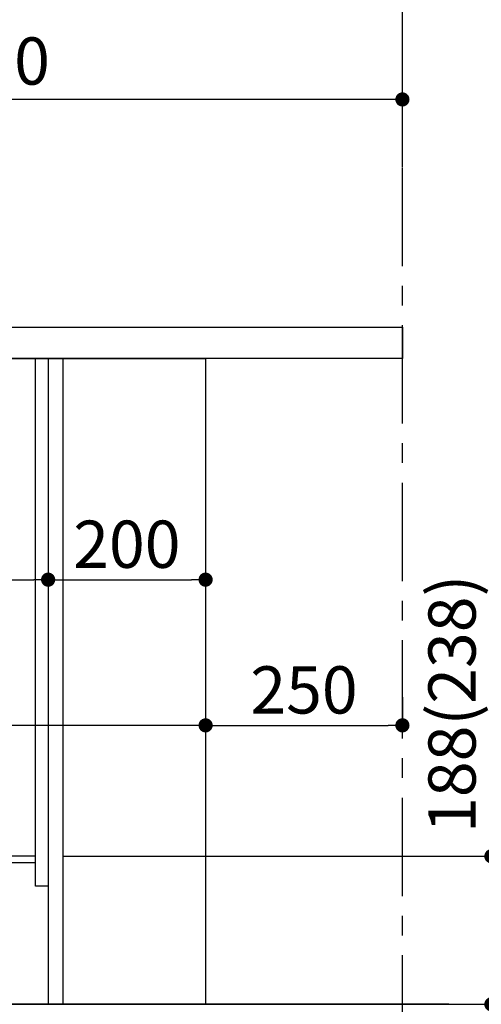
# Model space of a CAD drawing. Extents: x 0 to 26473, y -25 to 8845.
# Drawn here: x 21501 to 22088, y 2068 to 3318 of the extents above; entities that cross this region are included whole.
import ezdxf

# ---------------------------------------------------------------- set-up
doc = ezdxf.new("R2010")
doc.units = 0
doc.header["$LTSCALE"] = 50
doc.header["$MEASUREMENT"] = 0
doc.linetypes.add('CENTER', pattern=[2, 1.25, -0.25, 0.25, -0.25])
doc.layers.get('0').update_dxf_attribs({"linetype": 'CONTINUOUS'})
doc.layers.get('DEFPOINTS').update_dxf_attribs({"color": 146, "linetype": 'CONTINUOUS'})
for name, color, linetype in [('111-壁仕上', 3, 'CONTINUOUS'), ('120-キャビネット（外）', 7, 'CONTINUOUS'), ('122-扉', 6, 'CONTINUOUS'), ('126-甲板', 2, 'CONTINUOUS'), ('166-寸法B', 11, 'CONTINUOUS')]:
    doc.layers.add(name, color=color, linetype=linetype)
doc.styles.add('KH001', font='txt')
doc.dimstyles.new('KH1xx030', dxfattribs={"dimscale": 30, "dimtxt": 2, "dimasz": 0.6, "dimexe": 0.3, "dimexo": 1.2, "dimgap": 0.5, "dimtad": 3, "dimdec": 1, "dimdsep": 46, "dimlunit": 6, "dimtxsty": 'KH001', "dimblk": 'DOT', "dimcen": 1, "dimdle": 1, "dimclrd": 256, "dimclre": 256, "dimclrt": 256, "dimadec": 0, "dimazin": 0, "dimtfac": 1, "dimtdec": 1, "dimtix": 1, "dimtmove": 2, "dimatfit": 3, "dimldrblk": 'CLOSEDBLANK', "dimfxl": 1, "dimtolj": 1, "dimtzin": 0, "dimlwd": -1, "dimlwe": -1, "dimarcsym": 0})

# ---------------------------------------------------------------- blocks, each defined once
blk = doc.blocks.new('_Dot')
at = {"color": 0, "linetype": 'ByBlock', "lineweight": -2}
blk.add_line((-0.5, 0), (-1, 0), dxfattribs=at)
at = {"color": 0, "linetype": 'ByBlock', "const_width": 0.5}
blk.add_lwpolyline([(-0.25, 0, 1), (0.25, 0, 1)], format="xyb", close=True, dxfattribs=at)
blk = doc.blocks.new('*D327')
at = {"layer": '166-寸法B', "transparency": 16777216}
for p, q in [((22100.3, 2255.6), (22100.3, 2607.3)), ((21557.3, 2255.6), (22109.3, 2255.6)), ((22100.3, 2085.6), (22100.3, 2237.6)), ((21592.3, 2067.6), (22109.3, 2067.6))]:
    blk.add_line(p, q, dxfattribs=at)
at = {"layer": 'DEFPOINTS', "color": 0, "transparency": 16777216}
for p in [(21521.3, 2255.6), (22100.3, 2255.6), (21556.3, 2067.6)]:
    blk.add_point(p, dxfattribs=at)
at = {"layer": '166-寸法B', "transparency": 16777216, "xscale": 18, "yscale": 18, "zscale": 18}
for p, rotation in [((22100.3, 2255.6), 90), ((22100.3, 2067.6), 270)]:
    blk.add_blockref('_Dot', p, dxfattribs=dict(at, rotation=rotation))
at = {"layer": '166-寸法B', "transparency": 16777216, "insert": (22050.3, 2449.2), "char_height": 60, "attachment_point": 5, "rotation": 90, "style": 'KH001'}
blk.add_mtext('\\A1;188(238)', dxfattribs=at)
blk = doc.blocks.new('_ClosedBlank')
at = {"color": 0, "linetype": 'ByBlock', "lineweight": -2}
for p, q in [((-1, 0.167), (0, 0)), ((-1, 0.167), (-1, -0.167)), ((0, 0), (-1, -0.167))]:
    blk.add_line(p, q, dxfattribs=at)
blk = doc.blocks.new('*D331')
at = {"layer": '166-寸法B', "transparency": 16777216}
for p, q in [((20887.3, 2963.6), (20887.3, 3225.6)), ((21969.3, 3216.6), (20905.3, 3216.6)), ((21987.3, 3130.6), (21987.3, 3225.6))]:
    blk.add_line(p, q, dxfattribs=at)
at = {"layer": 'DEFPOINTS', "color": 0, "transparency": 16777216}
for p in [(20887.3, 3216.6), (21987.3, 3094.6), (20887.3, 2927.6)]:
    blk.add_point(p, dxfattribs=at)
at = {"layer": '166-寸法B', "transparency": 16777216, "xscale": 18, "yscale": 18, "zscale": 18, "rotation": 180}
blk.add_blockref('_Dot', (20887.3, 3216.6), dxfattribs=at)
at = {"layer": '166-寸法B', "transparency": 16777216, "xscale": 18, "yscale": 18, "zscale": 18}
blk.add_blockref('_Dot', (21987.3, 3216.6), dxfattribs=at)
at = {"layer": '166-寸法B', "transparency": 16777216, "insert": (21437.3, 3265.4), "char_height": 60, "attachment_point": 5, "style": 'KH001'}
blk.add_mtext('\\A1;1,100', dxfattribs=at)
blk = doc.blocks.new('*D344')
at = {"layer": '166-寸法B', "transparency": 16777216}
for p, q in [((21417.3, 2031.6), (21417.3, 1818.4)), ((21521.3, 2031.6), (21521.3, 1818.4)), ((21399.3, 1827.4), (21381.3, 1827.4)), ((21521.3, 1827.4), (21417.3, 1827.4)), ((21539.3, 1827.4), (21557.3, 1827.4))]:
    blk.add_line(p, q, dxfattribs=at)
at = {"layer": 'DEFPOINTS', "color": 0, "transparency": 16777216}
for p in [(21417.3, 2067.6), (21521.3, 2067.6), (21417.3, 1827.4)]:
    blk.add_point(p, dxfattribs=at)
at = {"layer": '166-寸法B', "transparency": 16777216, "xscale": 18, "yscale": 18, "zscale": 18}
blk.add_blockref('_Dot', (21417.3, 1827.4), dxfattribs=at)
at = {"layer": '166-寸法B', "transparency": 16777216, "xscale": 18, "yscale": 18, "zscale": 18, "rotation": 180}
blk.add_blockref('_Dot', (21521.3, 1827.4), dxfattribs=at)
at = {"layer": '166-寸法B', "transparency": 16777216, "insert": (21469.3, 1872.4), "char_height": 60, "attachment_point": 5, "style": 'KH001'}
blk.add_mtext('\\A1;104', dxfattribs=at)
blk = doc.blocks.new('*D355')
at = {"layer": '166-寸法B', "linetype": 'ByBlock', "transparency": 16777216}
for p, q in [((21537.3, 2031.6), (21537.3, 1818.4)), ((21556.3, 2031.6), (21556.3, 1818.4)), ((21546.8, 1827.4), (21581, 1907.2)), ((21581, 1907.2), (21676.8, 1907.2)), ((21519.3, 1827.4), (21501.3, 1827.4)), ((21537.3, 1827.4), (21519.3, 1827.4)), ((21537.3, 1827.4), (21556.3, 1827.4)), ((21537.3, 1827.4), (21556.3, 1827.4)), ((21556.3, 1827.4), (21574.3, 1827.4)), ((21574.3, 1827.4), (21592.3, 1827.4))]:
    blk.add_line(p, q, dxfattribs=at)
at = {"layer": '166-寸法B', "transparency": 16777216}
for p, q in [((21538.3, 1827.4), (21520.3, 1827.4)), ((21555.3, 1827.4), (21573.3, 1827.4))]:
    blk.add_line(p, q, dxfattribs=at)
at = {"layer": 'DEFPOINTS', "color": 0, "transparency": 16777216}
for p in [(21537.3, 2067.6), (21556.3, 2067.6), (21556.3, 1827.4)]:
    blk.add_point(p, dxfattribs=at)
at = {"layer": '166-寸法B', "transparency": 16777216, "xscale": 18, "yscale": 18, "zscale": 18, "rotation": 180}
blk.add_blockref('_Dot', (21537.3, 1827.4), dxfattribs=at)
at = {"layer": '166-寸法B', "transparency": 16777216, "xscale": 18, "yscale": 18, "zscale": 18}
blk.add_blockref('_Dot', (21556.3, 1827.4), dxfattribs=at)
at = {"layer": '166-寸法B', "transparency": 16777216, "insert": (21628.9, 1952.2), "char_height": 60, "attachment_point": 5, "style": 'KH001'}
blk.add_mtext('\\A1;19', dxfattribs=at)
blk = doc.blocks.new('*D346')
at = {"layer": '166-寸法B', "transparency": 16777216}
for p, q in [((21521.3, 2031.6), (21521.3, 1818.4)), ((21537.3, 2031.6), (21537.3, 1818.4)), ((21495.8, 1721.6), (21529.3, 1827.4)), ((21521.3, 1827.4), (21537.3, 1827.4)), ((21555.3, 1827.4), (21573.3, 1827.4)), ((21399.7, 1721.6), (21495.8, 1721.6))]:
    blk.add_line(p, q, dxfattribs=at)
at = {"layer": 'DEFPOINTS', "color": 0, "transparency": 16777216}
for p in [(21521.3, 2067.6), (21537.3, 2067.6), (21537.3, 1827.4)]:
    blk.add_point(p, dxfattribs=at)
at = {"layer": '166-寸法B', "transparency": 16777216, "xscale": 18, "yscale": 18, "zscale": 18}
blk.add_blockref('_Dot', (21521.3, 1827.4), dxfattribs=at)
at = {"layer": '166-寸法B', "transparency": 16777216, "xscale": 18, "yscale": 18, "zscale": 18, "rotation": 180}
blk.add_blockref('_Dot', (21537.3, 1827.4), dxfattribs=at)
at = {"layer": '166-寸法B', "transparency": 16777216, "insert": (21447.7, 1766.6), "char_height": 60, "attachment_point": 5, "style": 'KH001'}
blk.add_mtext('\\A1;16', dxfattribs=at)
blk = doc.blocks.new('*D347')
at = {"layer": '166-寸法B', "transparency": 16777216}
for p, q in [((20897.3, 2851.6), (20897.3, 2412.8)), ((21737.3, 2851.6), (21737.3, 2412.8)), ((21719.3, 2421.8), (20915.3, 2421.8))]:
    blk.add_line(p, q, dxfattribs=at)
at = {"layer": 'DEFPOINTS', "color": 0, "transparency": 16777216}
for p in [(20897.3, 2887.6), (21737.3, 2887.6), (20897.3, 2421.8)]:
    blk.add_point(p, dxfattribs=at)
at = {"layer": '166-寸法B', "transparency": 16777216, "xscale": 18, "yscale": 18, "zscale": 18, "rotation": 180}
blk.add_blockref('_Dot', (20897.3, 2421.8), dxfattribs=at)
at = {"layer": '166-寸法B', "transparency": 16777216, "xscale": 18, "yscale": 18, "zscale": 18}
blk.add_blockref('_Dot', (21737.3, 2421.8), dxfattribs=at)
at = {"layer": '166-寸法B', "transparency": 16777216, "insert": (21317.3, 2466.8), "char_height": 60, "attachment_point": 5, "style": 'KH001'}
blk.add_mtext('\\A1;840', dxfattribs=at)
blk = doc.blocks.new('*D348')
at = {"layer": '166-寸法B', "transparency": 16777216}
for p, q in [((21537.3, 2851.6), (21537.3, 2597.8)), ((21737.3, 2851.6), (21737.3, 2597.8)), ((21555.3, 2606.8), (21719.3, 2606.8))]:
    blk.add_line(p, q, dxfattribs=at)
at = {"layer": 'DEFPOINTS', "color": 0, "transparency": 16777216}
for p in [(21537.3, 2887.6), (21737.3, 2887.6), (21737.3, 2606.8)]:
    blk.add_point(p, dxfattribs=at)
at = {"layer": '166-寸法B', "transparency": 16777216, "xscale": 18, "yscale": 18, "zscale": 18, "rotation": 180}
blk.add_blockref('_Dot', (21537.3, 2606.8), dxfattribs=at)
at = {"layer": '166-寸法B', "transparency": 16777216, "xscale": 18, "yscale": 18, "zscale": 18}
blk.add_blockref('_Dot', (21737.3, 2606.8), dxfattribs=at)
at = {"layer": '166-寸法B', "transparency": 16777216, "insert": (21637.3, 2651.8), "char_height": 60, "attachment_point": 5, "style": 'KH001'}
blk.add_mtext('\\A1;200', dxfattribs=at)
blk = doc.blocks.new('*D349')
at = {"layer": '166-寸法B', "transparency": 16777216}
for p, q in [((21737.3, 2457.8), (21737.3, 2430.8)), ((21987.3, 2457.8), (21987.3, 2430.8)), ((21755.3, 2421.8), (21969.3, 2421.8))]:
    blk.add_line(p, q, dxfattribs=at)
at = {"layer": 'DEFPOINTS', "color": 0, "transparency": 16777216}
for p in [(21737.3, 2421.8), (21987.3, 2421.8), (21987.3, 2421.8)]:
    blk.add_point(p, dxfattribs=at)
at = {"layer": '166-寸法B', "transparency": 16777216, "xscale": 18, "yscale": 18, "zscale": 18, "rotation": 180}
blk.add_blockref('_Dot', (21737.3, 2421.8), dxfattribs=at)
at = {"layer": '166-寸法B', "transparency": 16777216, "xscale": 18, "yscale": 18, "zscale": 18}
blk.add_blockref('_Dot', (21987.3, 2421.8), dxfattribs=at)
at = {"layer": '166-寸法B', "transparency": 16777216, "insert": (21862.3, 2466.8), "char_height": 60, "attachment_point": 5, "style": 'KH001'}
blk.add_mtext('\\A1;250', dxfattribs=at)
blk = doc.blocks.new('*D350')
at = {"layer": '166-寸法B', "transparency": 16777216}
for p, q in [((20897.3, 2815.6), (20897.3, 2597.8)), ((21537.3, 2815.6), (21537.3, 2597.8)), ((20915.3, 2606.8), (21519.3, 2606.8))]:
    blk.add_line(p, q, dxfattribs=at)
at = {"layer": 'DEFPOINTS', "color": 0, "transparency": 16777216}
for p in [(20897.3, 2851.6), (21537.3, 2851.6), (21537.3, 2606.8)]:
    blk.add_point(p, dxfattribs=at)
at = {"layer": '166-寸法B', "transparency": 16777216, "xscale": 18, "yscale": 18, "zscale": 18, "rotation": 180}
blk.add_blockref('_Dot', (20897.3, 2606.8), dxfattribs=at)
at = {"layer": '166-寸法B', "transparency": 16777216, "xscale": 18, "yscale": 18, "zscale": 18}
blk.add_blockref('_Dot', (21537.3, 2606.8), dxfattribs=at)
at = {"layer": '166-寸法B', "transparency": 16777216, "insert": (21108.1, 2651.8), "char_height": 60, "attachment_point": 5, "style": 'KH001'}
blk.add_mtext('\\A1;640', dxfattribs=at)

msp = doc.modelspace()

# ---------------------------------------------------------------- linework, layer by layer
at = {"layer": '111-壁仕上', "color": 253, "linetype": 'CENTER', "ltscale": 2}
msp.add_line((21987.25, 1204.97), (21987.25, 3399.95), dxfattribs=at)
at = {"layer": '111-壁仕上', "ltscale": 2}
for p, q in [((22046.4, 2067.58), (20501.06, 2067.58)), ((20761.72, 2067.58), (22087.25, 2067.58))]:
    msp.add_line(p, q, dxfattribs=at)
at = {"layer": '120-キャビネット（外）', "color": 6}
msp.add_lwpolyline([(20897.25, 2887.58), (21737.25, 2887.58), (21737.25, 2067.58), (20897.25, 2067.58)], close=True, dxfattribs=at)
at = {"layer": '122-扉', "color": 253}
for points in [[(21521.25, 2887.58), (21537.25, 2887.58), (21537.25, 2217.58), (21521.25, 2217.58)], [(21537.25, 2067.58), (21556.25, 2067.58), (21556.25, 2887.58), (21537.25, 2887.58)], [(21401.25, 2255.58), (21401.25, 2247.58), (21521.25, 2247.58), (21521.25, 2255.58)]]:
    msp.add_lwpolyline(points, close=True, dxfattribs=at)
at = {"layer": '126-甲板'}
msp.add_lwpolyline([(20887.25, 2927.58), (21987.25, 2927.58), (21987.25, 2887.58), (20887.25, 2887.58)], close=True, dxfattribs=at)

# ---------------------------------------------------------------- dimensions: what is measured, and where the dimension line sits
at = {"layer": '166-寸法B'}
for base, p1, p2, angle, picture, middle in [((20887.25, 3216.58), (21987.25, 3094.58), (20887.25, 2927.58), 180, '*D331', (21437.25, 3265.39)), ((20897.25, 2421.77), (21737.25, 2887.58), (20897.25, 2887.58), 0, '*D347', (21317.25, 2466.77)), ((21737.25, 2606.77), (21537.25, 2887.58), (21737.25, 2887.58), 0, '*D348', (21637.25, 2651.77)), ((21987.25, 2421.77), (21737.25, 2421.77), (21987.25, 2421.77), 0, '*D349', (21862.25, 2466.77))]:
    dim = msp.add_linear_dim(base=base, p1=p1, p2=p2, angle=angle, dimstyle='KH1xx030', dxfattribs=at)
    dim.commit()
    dim.dimension.update_dxf_attribs({"geometry": picture, "text_midpoint": middle})
dim = msp.add_linear_dim(base=(21537.25, 2606.77), p1=(20897.25, 2851.58), p2=(21537.25, 2851.58), angle=0, dimstyle='KH1xx030', dxfattribs=at)
dim.commit()
dim.dimension.update_dxf_attribs({"geometry": '*D350', "text_midpoint": (21108.07, 2651.77), "dimtype": 128})
for base, p1, p2, angle, override, picture, middle, dimtype in [((22100.29, 2255.58), (21556.25, 2067.58), (21521.25, 2255.58), 90, {"dimpost": '(238)', "dimtmove": 1}, '*D327', (22081.69, 2449.23), 128), ((21417.25, 1827.42), (21521.25, 2067.58), (21417.25, 2067.58), 0, {"dimtmove": 1}, '*D344', (21469.25, 1827.42), 128), ((21537.25, 1827.42), (21521.25, 2067.58), (21537.25, 2067.58), 0, {"dimtmove": 1}, '*D346', (21480.76, 1721.59), 128), ((21556.25, 1827.42), (21537.25, 2067.58), (21556.25, 2067.58), 0, {"dimtmove": 1, "dimfxl": 0.5, "dimarcsym": 1}, '*D355', (21596.01, 1907.18), 160)]:
    dim = msp.add_linear_dim(base=base, p1=p1, p2=p2, angle=angle, dimstyle='KH1xx030', override=override, dxfattribs=at)
    dim.commit()
    dim.dimension.update_dxf_attribs({"geometry": picture, "text_midpoint": middle, "dimtype": dimtype})

doc.saveas('drawing.dxf')
